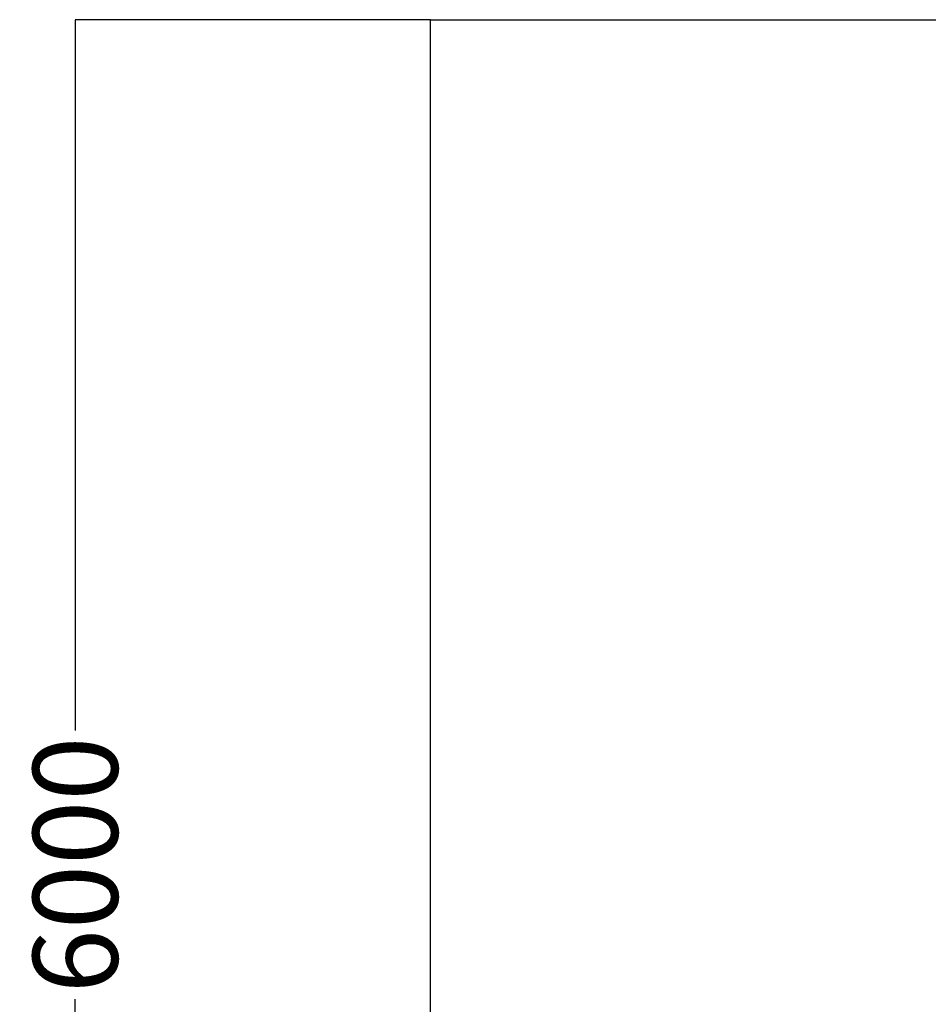
# Model space of a CAD drawing. Units: millimetres. Extents: x -4883 to 5793, y -4557 to 5003.
# Drawn here: x -4883 to -1669, y -344 to 3138 of the extents above; entities that cross this region are included whole.
import ezdxf

# ---------------------------------------------------------------- set-up
doc = ezdxf.new("R2010")
doc.units = ezdxf.units.MM
doc.layers.add('Sketch Geometry (ISO)', color=7, linetype='Continuous', lineweight=25)
doc.dimstyles.new('PG_Play', dxfattribs={"dimtxt": 300, "dimasz": 1.8, "dimexe": 0.18, "dimexo": 0.0625, "dimgap": 0.09, "dimtad": 0, "dimtoh": 1, "dimdec": 0, "dimrnd": 100, "dimzin": 0, "dimdsep": 46, "dimtxsty": 'Standard', "dimcen": 0.09, "dimclrd": 5, "dimadec": 0, "dimazin": 0, "dimtfac": 1, "dimtdec": 0, "dimtofl": 0, "dimtmove": 1, "dimatfit": 3, "dimfxl": 1, "dimtolj": 1, "dimtzin": 0, "dimarcsym": 0})

# ---------------------------------------------------------------- blocks, each defined once
blk = doc.blocks.new('*D5')
at = {"color": 0, "lineweight": -2, "transparency": 16777216}
for p, q in [((-3430.1, 3137.8), (-4686.4, 3137.8)), ((-3430.1, -2840.8), (-4686.4, -2840.8))]:
    blk.add_line(p, q, dxfattribs=at)
at = {"color": 5, "lineweight": -2, "transparency": 16777216}
for p, q in [((-4686.3, 3136), (-4686.3, 623.6)), ((-4686.3, -2839), (-4686.3, -326.6))]:
    blk.add_line(p, q, dxfattribs=at)
at = {"color": 5, "transparency": 16777216}
for points in [[(-4686.6, 3136), (-4686, 3136), (-4686.3, 3137.8)], [(-4686.6, -2839), (-4686, -2839), (-4686.3, -2840.8)]]:
    blk.add_solid(points, dxfattribs=at)
at = {"layer": 'Defpoints', "color": 0, "transparency": 16777216}
for p in [(-3430.1, 3137.8), (-4686.3, -2840.8), (-3430.1, -2840.8)]:
    blk.add_point(p, dxfattribs=at)
at = {"color": 0, "transparency": 16777216, "insert": (-4686.3, 148.5), "char_height": 300, "attachment_point": 5, "rotation": 90}
blk.add_mtext('\\A1;6000', dxfattribs=at)

msp = doc.modelspace()

# ---------------------------------------------------------------- linework, layer by layer
at = {"layer": 'Sketch Geometry (ISO)'}
for p, q in [((-3430.1, -2840.8), (-3430.1, 3137.8)), ((-3430.1, 3137.8), (3849.9, 3137.8))]:
    msp.add_line(p, q, dxfattribs=at)

# ---------------------------------------------------------------- dimensions: what is measured, and where the dimension line sits
dim = msp.add_linear_dim(base=(-4686.3, -2840.8), p1=(-3430.1, 3137.8), p2=(-3430.1, -2840.8), angle=90, dimstyle='PG_Play', override={"dimpost": '\\X'})
dim.commit()
dim.dimension.update_dxf_attribs({"geometry": '*D5', "text_midpoint": (-4686.3, 148.5)})

doc.saveas('drawing.dxf')
